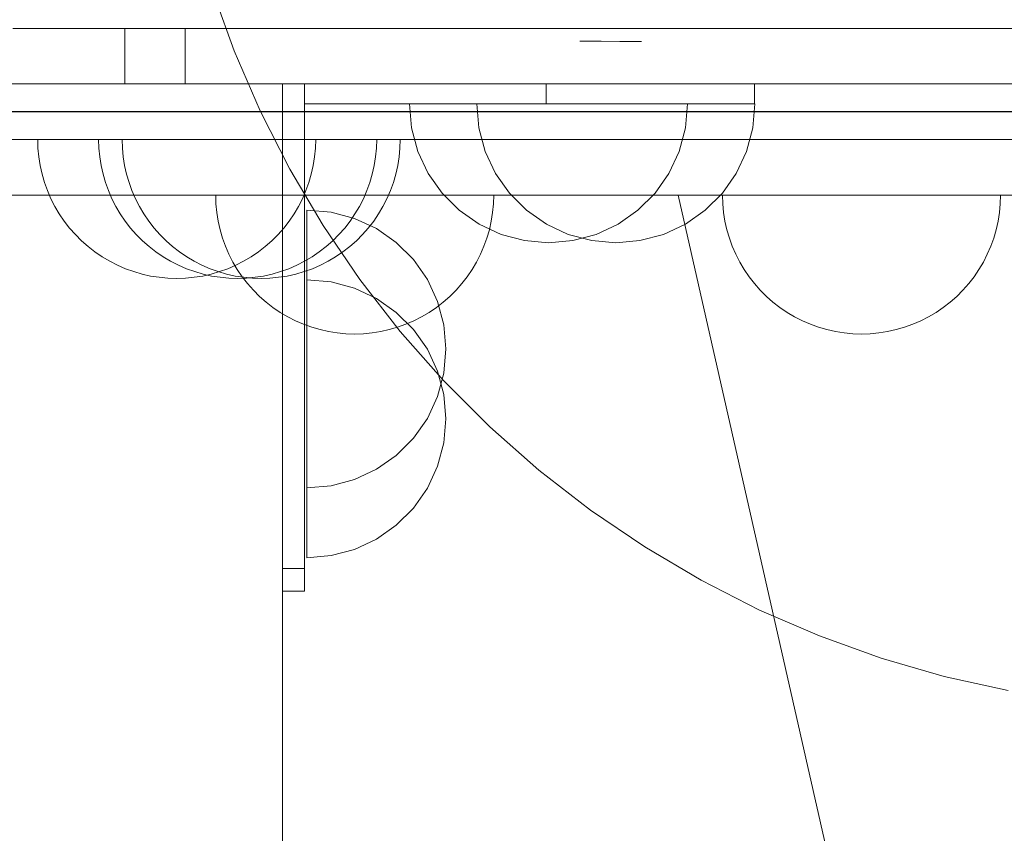
# Model space of a CAD drawing. Units: millimetres. Extents: x 17043 to 23069, y 616 to 6557.
# Drawn here: x 19736 to 19878, y 3436 to 3553 of the extents above; entities that cross this region are included whole.
import ezdxf

# ---------------------------------------------------------------- set-up
doc = ezdxf.new("R2010")
doc.units = ezdxf.units.MM
doc.header["$MEASUREMENT"] = 0
doc.layers.add('STREFA', color=7, linetype='Continuous')
doc.layers.add('STREFA_Nr_pióra__7', color=7, linetype='Continuous', lineweight=18)
doc.layers.add('ZESTAW_Nr_pióra__7', color=7, linetype='Continuous', lineweight=18)
doc.styles.add('GENERATED_STYLE_1', font='txt')
doc.dimstyles.new('GENERATED_STYLE__1', dxfattribs={"dimtxt": 150, "dimasz": 47.5, "dimexe": 0.18, "dimexo": 3000, "dimgap": 0.09, "dimtad": 0, "dimtih": 1, "dimtoh": 1, "dimdec": 0, "dimlfac": 0.1, "dimzin": 0, "dimdsep": 46, "dimtxsty": 'GENERATED_STYLE_1', "dimblk": 'ARROWHEAD_5', "dimblk1": 'ARROWHEAD_5', "dimblk2": 'ARROWHEAD_5', "dimcen": 0.09, "dimclrd": 7, "dimclre": 7, "dimclrt": 7, "dimazin": 0, "dimtfac": 1, "dimtdec": 4, "dimtmove": 0, "dimatfit": 3, "dimfxl": 0, "dimtolj": 1, "dimtzin": 0, "dimarcsym": 0})
doc.dimstyles.new('GENERATED_STYLE__2', dxfattribs={"dimtxt": 150, "dimasz": 47.5, "dimexe": 0.18, "dimexo": 3000, "dimgap": 0.09, "dimtad": 0, "dimdec": 0, "dimlfac": 0.1, "dimzin": 0, "dimdsep": 46, "dimtxsty": 'GENERATED_STYLE_1', "dimblk": 'ARROWHEAD_5', "dimblk1": 'ARROWHEAD_5', "dimblk2": 'ARROWHEAD_5', "dimcen": 0.09, "dimclrd": 7, "dimclre": 7, "dimclrt": 7, "dimazin": 0, "dimtfac": 1, "dimtdec": 4, "dimtmove": 0, "dimatfit": 3, "dimfxl": 0, "dimtolj": 1, "dimtzin": 0, "dimarcsym": 0})

# ---------------------------------------------------------------- blocks, each defined once
blk = doc.blocks.new('*D1')
at = {"layer": 'STREFA', "linetype": 'Continuous', "lineweight": 0, "true_color": 0x000000}
for points in [[(17042.66, 693.54), (17090.94, 680.61), (17090.94, 706.48)], [(22692.83, 693.54), (22644.55, 706.48), (22644.55, 680.61)]]:
    blk.add_hatch(color=18, dxfattribs=at).paths.add_polyline_path(points)
at = {"layer": 'STREFA_Nr_pióra__7', "linetype": 'Continuous'}
for p, q in [((17042.66, 646.67), (17042.66, 3693.54)), ((22692.83, 646.67), (22692.83, 3693.54)), ((17042.66, 693.54), (17090.94, 706.48)), ((17090.94, 706.48), (17090.94, 680.61)), ((22692.83, 693.54), (22644.55, 706.48)), ((22644.55, 680.61), (22644.55, 706.48)), ((17042.66, 693.54), (17090.94, 680.61)), ((17090.94, 693.54), (19684.56, 693.54)), ((20050.93, 693.54), (22644.55, 693.54)), ((22692.83, 693.54), (22644.55, 680.61))]:
    blk.add_line(p, q, dxfattribs=at)
at = {"layer": 'STREFA_Nr_pióra__7', "insert": (19697, 618.54), "char_height": 150, "attachment_point": 7, "style": 'GENERATED_STYLE_1'}
blk.add_mtext('\\A1;{\\fArial|b0|i0|c238|p38;565}', dxfattribs=at)
blk = doc.blocks.new('ARROWHEAD_5')
at = {"color": 0, "linetype": 'Continuous', "lineweight": 0}
blk.add_line((0, 0), (-1, 0), dxfattribs=at)
blk.add_solid([(-1, 0.2679), (0, 0), (-1, -0.2679), (-1, 0.2679)], dxfattribs=at)
blk = doc.blocks.new('*D3')
at = {"layer": 'STREFA', "linetype": 'Continuous', "lineweight": 0, "true_color": 0x000000}
for points in [[(22990.95, 6556.99), (22978.01, 6508.71), (23003.89, 6508.71)], [(22990.95, 992.24), (23003.89, 1040.52), (22978.01, 1040.52)]]:
    blk.add_hatch(color=18, dxfattribs=at).paths.add_polyline_path(points)
at = {"layer": 'STREFA_Nr_pióra__7', "linetype": 'Continuous'}
for p, q in [((23037.82, 6556.99), (19990.95, 6556.99)), ((22990.95, 6556.99), (22978.01, 6508.71)), ((22990.95, 6556.99), (23003.89, 6508.71)), ((23003.89, 6508.71), (22978.01, 6508.71)), ((22990.95, 3957.79), (22990.95, 6508.71)), ((22990.95, 1040.52), (22990.95, 3591.43)), ((22990.95, 992.24), (22978.01, 1040.52)), ((22978.01, 1040.52), (23003.89, 1040.52)), ((22990.95, 992.24), (23003.89, 1040.52)), ((23037.82, 992.24), (19990.95, 992.24))]:
    blk.add_line(p, q, dxfattribs=at)
at = {"layer": 'STREFA_Nr_pióra__7', "insert": (23065.95, 3603.87), "char_height": 150, "attachment_point": 7, "rotation": 90, "style": 'GENERATED_STYLE_1'}
blk.add_mtext('\\A1;{\\fArial|b0|i0|c238|p38;556}', dxfattribs=at)

msp = doc.modelspace()

# ---------------------------------------------------------------- linework, layer by layer
at = {"layer": 'ZESTAW_Nr_pióra__7', "linetype": 'Continuous'}
for p, q in [((19767.04, 3548.9), (19763.84, 3557.77)), ((19819.81, 3550.26), (19816.79, 3550.27)), ((19819.84, 3550.26), (19819.81, 3550.26)), ((19822.56, 3550.24), (19819.84, 3550.26)), ((19824.62, 3550.23), (19822.56, 3550.24)), ((19824.64, 3550.23), (19824.62, 3550.23)), ((19825.68, 3550.21), (19824.64, 3550.23)), ((19770.78, 3540.25), (19767.04, 3548.9)), ((19729, 3544.12), (19774, 3544.12)), ((19774, 3544.12), (19774, 2506.38)), ((19777.2, 3544.12), (19774.01, 3544.12)), ((19774.01, 3474.38), (19774.01, 3544.12)), ((19777.2, 3474.38), (19777.2, 3544.12)), ((19777.2, 3544.12), (19811.94, 3544.12)), ((19777.2, 3541.25), (19777.2, 3544.12)), ((19811.94, 3544.12), (19823.42, 3544.12)), ((19811.94, 3541.25), (19811.94, 3544.12)), ((19823.42, 3544.12), (19833.15, 3544.12)), ((19833.15, 3544.12), (19839.65, 3544.12)), ((19839.65, 3544.12), (19841.94, 3544.12)), ((19841.94, 3541.25), (19841.94, 3544.12)), ((19775.06, 3531.86), (19770.78, 3540.25)), ((19777.2, 3541.25), (19811.94, 3541.25)), ((19792.59, 3537.78), (19792.29, 3541.25)), ((19792.29, 3541.25), (19792.59, 3541.25)), ((19792.59, 3541.25), (19793.5, 3541.25)), ((19793.5, 3541.25), (19794.97, 3541.25)), ((19794.97, 3541.25), (19796.97, 3541.25)), ((19796.97, 3541.25), (19799.43, 3541.25)), ((19799.43, 3541.25), (19802.29, 3541.25)), ((19802.27, 3537.78), (19801.97, 3541.25)), ((19801.97, 3541.25), (19802.27, 3541.25)), ((19802.27, 3541.25), (19803.18, 3541.25)), ((19802.29, 3541.25), (19805.45, 3541.25)), ((19803.18, 3541.25), (19804.65, 3541.25)), ((19804.65, 3541.25), (19806.65, 3541.25)), ((19805.45, 3541.25), (19808.82, 3541.25)), ((19806.65, 3541.25), (19809.11, 3541.25)), ((19808.82, 3541.25), (19812.29, 3541.25)), ((19809.11, 3541.25), (19811.97, 3541.25)), ((19811.94, 3541.25), (19823.42, 3541.25)), ((19811.97, 3541.25), (19815.13, 3541.25)), ((19812.29, 3541.25), (19815.76, 3541.25)), ((19815.13, 3541.25), (19818.5, 3541.25)), ((19815.76, 3541.25), (19819.13, 3541.25)), ((19818.5, 3541.25), (19821.97, 3541.25)), ((19819.13, 3541.25), (19822.29, 3541.25)), ((19821.97, 3541.25), (19825.44, 3541.25)), ((19822.29, 3541.25), (19825.14, 3541.25)), ((19823.42, 3541.25), (19833.15, 3541.25)), ((19825.14, 3541.25), (19827.61, 3541.25)), ((19825.44, 3541.25), (19828.81, 3541.25)), ((19827.61, 3541.25), (19829.61, 3541.25)), ((19828.81, 3541.25), (19831.97, 3541.25)), ((19829.61, 3541.25), (19831.08, 3541.25)), ((19831.08, 3541.25), (19831.99, 3541.25)), ((19831.97, 3541.25), (19834.83, 3541.25)), ((19832.29, 3541.25), (19831.99, 3537.78)), ((19831.99, 3541.25), (19832.29, 3541.25)), ((19833.15, 3541.25), (19839.65, 3541.25)), ((19834.83, 3541.25), (19837.29, 3541.25)), ((19837.29, 3541.25), (19839.29, 3541.25)), ((19839.29, 3541.25), (19840.76, 3541.25)), ((19839.65, 3541.25), (19841.94, 3541.25)), ((19840.76, 3541.25), (19841.67, 3541.25)), ((19841.97, 3541.25), (19841.67, 3537.78)), ((19841.67, 3541.25), (19841.97, 3541.25)), ((19793.5, 3534.41), (19792.59, 3537.78)), ((19803.18, 3534.41), (19802.27, 3537.78)), ((19831.99, 3537.78), (19831.08, 3534.41)), ((19841.67, 3537.78), (19840.76, 3534.41)), ((19738.83, 3534.86), (19738.79, 3536.12)), ((19738.79, 3536.12), (19738.83, 3536.12)), ((19738.83, 3536.12), (19738.95, 3536.12)), ((19738.95, 3536.12), (19739.14, 3536.12)), ((19739.14, 3536.12), (19739.42, 3536.12)), ((19739.42, 3536.12), (19739.77, 3536.12)), ((19739.77, 3536.12), (19740.19, 3536.12)), ((19740.19, 3536.12), (19740.69, 3536.12)), ((19740.69, 3536.12), (19741.26, 3536.12)), ((19741.26, 3536.12), (19741.9, 3536.12)), ((19741.9, 3536.12), (19742.61, 3536.12)), ((19742.61, 3536.12), (19743.38, 3536.12)), ((19743.38, 3536.12), (19744.21, 3536.12)), ((19744.21, 3536.12), (19745.1, 3536.12)), ((19745.1, 3536.12), (19746.04, 3536.12)), ((19746.04, 3536.12), (19747.03, 3536.12)), ((19747.03, 3536.12), (19748.07, 3536.12)), ((19747.6, 3534.86), (19747.56, 3536.12)), ((19747.56, 3536.12), (19747.6, 3536.12)), ((19747.6, 3536.12), (19747.71, 3536.12)), ((19747.71, 3536.12), (19747.91, 3536.12)), ((19747.91, 3536.12), (19748.19, 3536.12)), ((19748.07, 3536.12), (19749.15, 3536.12)), ((19748.19, 3536.12), (19748.54, 3536.12)), ((19748.54, 3536.12), (19748.96, 3536.12)), ((19748.96, 3536.12), (19749.46, 3536.12)), ((19749.15, 3536.12), (19750.27, 3536.12)), ((19749.46, 3536.12), (19750.03, 3536.12)), ((19750.03, 3536.12), (19750.67, 3536.12)), ((19750.27, 3536.12), (19751.43, 3536.12)), ((19750.67, 3536.12), (19751.38, 3536.12)), ((19750.99, 3534.86), (19750.95, 3536.12)), ((19750.95, 3536.12), (19750.99, 3536.12)), ((19750.99, 3536.12), (19751.11, 3536.12)), ((19751.11, 3536.12), (19751.3, 3536.12)), ((19751.3, 3536.12), (19751.58, 3536.12)), ((19751.38, 3536.12), (19752.15, 3536.12)), ((19751.43, 3536.12), (19752.61, 3536.12)), ((19751.58, 3536.12), (19751.93, 3536.12)), ((19751.93, 3536.12), (19752.35, 3536.12)), ((19752.15, 3536.12), (19752.98, 3536.12)), ((19752.35, 3536.12), (19752.85, 3536.12)), ((19752.61, 3536.12), (19753.82, 3536.12)), ((19752.85, 3536.12), (19753.42, 3536.12)), ((19752.98, 3536.12), (19753.87, 3536.12)), ((19753.42, 3536.12), (19754.06, 3536.12)), ((19753.82, 3536.12), (19755.04, 3536.12)), ((19753.87, 3536.12), (19754.81, 3536.12)), ((19754.06, 3536.12), (19754.77, 3536.12)), ((19754.77, 3536.12), (19755.54, 3536.12)), ((19754.81, 3536.12), (19755.8, 3536.12)), ((19755.04, 3536.12), (19756.28, 3536.12)), ((19755.54, 3536.12), (19756.37, 3536.12)), ((19755.8, 3536.12), (19756.84, 3536.12)), ((19756.28, 3536.12), (19757.53, 3536.12)), ((19756.37, 3536.12), (19757.26, 3536.12)), ((19756.84, 3536.12), (19757.92, 3536.12)), ((19757.26, 3536.12), (19758.2, 3536.12)), ((19757.53, 3536.12), (19758.79, 3536.12)), ((19757.92, 3536.12), (19759.04, 3536.12)), ((19758.2, 3536.12), (19759.19, 3536.12)), ((19758.79, 3536.12), (19760.04, 3536.12)), ((19759.04, 3536.12), (19760.19, 3536.12)), ((19759.19, 3536.12), (19760.23, 3536.12)), ((19760.04, 3536.12), (19761.3, 3536.12)), ((19760.19, 3536.12), (19761.38, 3536.12)), ((19760.23, 3536.12), (19761.31, 3536.12)), ((19761.3, 3536.12), (19762.54, 3536.12)), ((19761.31, 3536.12), (19762.43, 3536.12)), ((19761.38, 3536.12), (19762.58, 3536.12)), ((19762.43, 3536.12), (19763.59, 3536.12)), ((19762.54, 3536.12), (19763.76, 3536.12)), ((19762.58, 3536.12), (19763.81, 3536.12)), ((19763.59, 3536.12), (19764.77, 3536.12)), ((19763.76, 3536.12), (19764.97, 3536.12)), ((19763.81, 3536.12), (19765.05, 3536.12)), ((19764.77, 3536.12), (19765.97, 3536.12)), ((19764.97, 3536.12), (19766.15, 3536.12)), ((19765.05, 3536.12), (19766.3, 3536.12)), ((19765.97, 3536.12), (19767.2, 3536.12)), ((19766.15, 3536.12), (19767.3, 3536.12)), ((19766.3, 3536.12), (19767.56, 3536.12)), ((19767.2, 3536.12), (19768.44, 3536.12)), ((19767.3, 3536.12), (19768.42, 3536.12)), ((19767.56, 3536.12), (19768.81, 3536.12)), ((19768.42, 3536.12), (19769.51, 3536.12)), ((19768.44, 3536.12), (19769.69, 3536.12)), ((19768.81, 3536.12), (19770.06, 3536.12)), ((19769.51, 3536.12), (19770.54, 3536.12)), ((19769.69, 3536.12), (19770.95, 3536.12)), ((19770.06, 3536.12), (19771.3, 3536.12)), ((19770.54, 3536.12), (19771.54, 3536.12)), ((19770.95, 3536.12), (19772.2, 3536.12)), ((19771.3, 3536.12), (19772.53, 3536.12)), ((19771.54, 3536.12), (19772.48, 3536.12)), ((19772.2, 3536.12), (19773.45, 3536.12)), ((19772.48, 3536.12), (19773.37, 3536.12)), ((19772.53, 3536.12), (19773.74, 3536.12)), ((19773.37, 3536.12), (19774.2, 3536.12)), ((19773.45, 3536.12), (19774.7, 3536.12)), ((19773.74, 3536.12), (19774.92, 3536.12)), ((19774.2, 3536.12), (19774.97, 3536.12)), ((19774.7, 3536.12), (19775.92, 3536.12)), ((19774.92, 3536.12), (19776.07, 3536.12)), ((19774.97, 3536.12), (19775.68, 3536.12)), ((19775.68, 3536.12), (19776.32, 3536.12)), ((19775.92, 3536.12), (19777.13, 3536.12)), ((19776.07, 3536.12), (19777.19, 3536.12)), ((19776.32, 3536.12), (19776.89, 3536.12)), ((19776.89, 3536.12), (19777.38, 3536.12)), ((19777.13, 3536.12), (19778.31, 3536.12)), ((19777.19, 3536.12), (19778.27, 3536.12)), ((19777.38, 3536.12), (19777.81, 3536.12)), ((19777.81, 3536.12), (19778.16, 3536.12)), ((19778.16, 3536.12), (19778.43, 3536.12)), ((19778.27, 3536.12), (19779.31, 3536.12)), ((19778.31, 3536.12), (19779.46, 3536.12)), ((19778.43, 3536.12), (19778.63, 3536.12)), ((19778.63, 3536.12), (19778.75, 3536.12)), ((19778.75, 3534.86), (19778.79, 3536.12)), ((19778.75, 3536.12), (19778.79, 3536.12)), ((19779.31, 3536.12), (19780.31, 3536.12)), ((19779.46, 3536.12), (19780.58, 3536.12)), ((19780.31, 3536.12), (19781.25, 3536.12)), ((19780.58, 3536.12), (19781.66, 3536.12)), ((19781.25, 3536.12), (19782.14, 3536.12)), ((19781.66, 3536.12), (19782.7, 3536.12)), ((19782.14, 3536.12), (19782.97, 3536.12)), ((19782.7, 3536.12), (19783.7, 3536.12)), ((19782.97, 3536.12), (19783.74, 3536.12)), ((19783.7, 3536.12), (19784.64, 3536.12)), ((19783.74, 3536.12), (19784.44, 3536.12)), ((19784.44, 3536.12), (19785.08, 3536.12)), ((19784.64, 3536.12), (19785.53, 3536.12)), ((19785.08, 3536.12), (19785.65, 3536.12)), ((19785.53, 3536.12), (19786.36, 3536.12)), ((19785.65, 3536.12), (19786.15, 3536.12)), ((19786.15, 3536.12), (19786.58, 3536.12)), ((19786.36, 3536.12), (19787.13, 3536.12)), ((19786.58, 3536.12), (19786.93, 3536.12)), ((19786.93, 3536.12), (19787.2, 3536.12)), ((19787.13, 3536.12), (19787.83, 3536.12)), ((19787.2, 3536.12), (19787.4, 3536.12)), ((19787.4, 3536.12), (19787.52, 3536.12)), ((19787.52, 3534.86), (19787.56, 3536.12)), ((19787.52, 3536.12), (19787.56, 3536.12)), ((19787.83, 3536.12), (19788.47, 3536.12)), ((19788.47, 3536.12), (19789.04, 3536.12)), ((19789.04, 3536.12), (19789.54, 3536.12)), ((19789.54, 3536.12), (19789.97, 3536.12)), ((19789.97, 3536.12), (19790.32, 3536.12)), ((19790.32, 3536.12), (19790.59, 3536.12)), ((19790.59, 3536.12), (19790.79, 3536.12)), ((19790.79, 3536.12), (19790.91, 3536.12)), ((19790.91, 3534.86), (19790.95, 3536.12)), ((19790.91, 3536.12), (19790.95, 3536.12)), ((19738.95, 3533.61), (19738.83, 3534.86)), ((19747.71, 3533.61), (19747.6, 3534.86)), ((19751.11, 3533.61), (19750.99, 3534.86)), ((19778.63, 3533.61), (19778.75, 3534.86)), ((19787.4, 3533.61), (19787.52, 3534.86)), ((19790.79, 3533.61), (19790.91, 3534.86)), ((19794.97, 3531.25), (19793.5, 3534.41)), ((19804.65, 3531.25), (19803.18, 3534.41)), ((19831.08, 3534.41), (19829.61, 3531.25)), ((19840.76, 3534.41), (19839.29, 3531.25)), ((19739.14, 3532.37), (19738.95, 3533.61)), ((19747.91, 3532.37), (19747.71, 3533.61)), ((19751.3, 3532.37), (19751.11, 3533.61)), ((19778.43, 3532.37), (19778.63, 3533.61)), ((19787.2, 3532.37), (19787.4, 3533.61)), ((19790.59, 3532.37), (19790.79, 3533.61)), ((19739.42, 3531.14), (19739.14, 3532.37)), ((19748.19, 3531.14), (19747.91, 3532.37)), ((19751.58, 3531.14), (19751.3, 3532.37)), ((19779.85, 3523.74), (19775.06, 3531.86)), ((19778.16, 3531.14), (19778.43, 3532.37)), ((19786.93, 3531.14), (19787.2, 3532.37)), ((19790.32, 3531.14), (19790.59, 3532.37)), ((19739.77, 3529.94), (19739.42, 3531.14)), ((19748.54, 3529.94), (19748.19, 3531.14)), ((19751.93, 3529.94), (19751.58, 3531.14)), ((19777.81, 3529.94), (19778.16, 3531.14)), ((19786.58, 3529.94), (19786.93, 3531.14)), ((19789.97, 3529.94), (19790.32, 3531.14)), ((19796.97, 3528.4), (19794.97, 3531.25)), ((19806.65, 3528.4), (19804.65, 3531.25)), ((19829.61, 3531.25), (19827.61, 3528.4)), ((19839.29, 3531.25), (19837.29, 3528.4)), ((19740.19, 3528.76), (19739.77, 3529.94)), ((19740.69, 3527.6), (19740.19, 3528.76)), ((19748.96, 3528.76), (19748.54, 3529.94)), ((19749.46, 3527.6), (19748.96, 3528.76)), ((19752.35, 3528.76), (19751.93, 3529.94)), ((19752.85, 3527.6), (19752.35, 3528.76)), ((19776.89, 3527.6), (19777.38, 3528.76)), ((19777.38, 3528.76), (19777.81, 3529.94)), ((19785.65, 3527.6), (19786.15, 3528.76)), ((19786.15, 3528.76), (19786.58, 3529.94)), ((19789.04, 3527.6), (19789.54, 3528.76)), ((19789.54, 3528.76), (19789.97, 3529.94)), ((19741.26, 3526.48), (19740.69, 3527.6)), ((19750.03, 3526.48), (19749.46, 3527.6)), ((19753.42, 3526.48), (19752.85, 3527.6)), ((19764.44, 3526.86), (19764.4, 3528.12)), ((19764.4, 3528.12), (19764.44, 3528.12)), ((19764.44, 3528.12), (19764.56, 3528.12)), ((19764.56, 3528.12), (19764.75, 3528.12)), ((19764.75, 3528.12), (19765.03, 3528.12)), ((19765.03, 3528.12), (19765.38, 3528.12)), ((19765.38, 3528.12), (19765.8, 3528.12)), ((19765.8, 3528.12), (19766.3, 3528.12)), ((19766.3, 3528.12), (19766.87, 3528.12)), ((19766.87, 3528.12), (19767.51, 3528.12)), ((19767.51, 3528.12), (19768.22, 3528.12)), ((19768.22, 3528.12), (19768.99, 3528.12)), ((19768.99, 3528.12), (19769.82, 3528.12)), ((19769.82, 3528.12), (19770.71, 3528.12)), ((19770.71, 3528.12), (19771.65, 3528.12)), ((19771.65, 3528.12), (19772.64, 3528.12)), ((19772.64, 3528.12), (19773.68, 3528.12)), ((19773.68, 3528.12), (19774.76, 3528.12)), ((19774.76, 3528.12), (19775.88, 3528.12)), ((19775.88, 3528.12), (19777.04, 3528.12)), ((19776.32, 3526.48), (19776.89, 3527.6)), ((19777.04, 3528.12), (19778.22, 3528.12)), ((19778.22, 3528.12), (19779.42, 3528.12)), ((19779.42, 3528.12), (19780.65, 3528.12)), ((19780.65, 3528.12), (19781.89, 3528.12)), ((19781.89, 3528.12), (19783.14, 3528.12)), ((19783.14, 3528.12), (19784.4, 3528.12)), ((19784.4, 3528.12), (19785.65, 3528.12)), ((19785.08, 3526.48), (19785.65, 3527.6)), ((19785.65, 3528.12), (19786.9, 3528.12)), ((19786.9, 3528.12), (19788.15, 3528.12)), ((19788.15, 3528.12), (19789.37, 3528.12)), ((19788.47, 3526.48), (19789.04, 3527.6)), ((19789.37, 3528.12), (19790.58, 3528.12)), ((19790.58, 3528.12), (19791.76, 3528.12)), ((19791.76, 3528.12), (19792.91, 3528.12)), ((19792.91, 3528.12), (19794.03, 3528.12)), ((19794.03, 3528.12), (19795.11, 3528.12)), ((19795.11, 3528.12), (19796.15, 3528.12)), ((19796.15, 3528.12), (19797.15, 3528.12)), ((19799.43, 3525.93), (19796.97, 3528.4)), ((19797.15, 3528.12), (19798.09, 3528.12)), ((19798.09, 3528.12), (19798.98, 3528.12)), ((19798.98, 3528.12), (19799.81, 3528.12)), ((19799.81, 3528.12), (19800.58, 3528.12)), ((19800.58, 3528.12), (19801.28, 3528.12)), ((19801.28, 3528.12), (19801.92, 3528.12)), ((19801.92, 3528.12), (19802.49, 3528.12)), ((19802.49, 3528.12), (19802.99, 3528.12)), ((19802.99, 3528.12), (19803.42, 3528.12)), ((19803.42, 3528.12), (19803.77, 3528.12)), ((19803.77, 3528.12), (19804.04, 3528.12)), ((19804.04, 3528.12), (19804.24, 3528.12)), ((19804.24, 3528.12), (19804.36, 3528.12)), ((19804.36, 3526.86), (19804.4, 3528.12)), ((19804.36, 3528.12), (19804.4, 3528.12)), ((19809.11, 3525.93), (19806.65, 3528.4)), ((19827.61, 3528.4), (19825.14, 3525.93)), ((19837.29, 3528.4), (19834.83, 3525.93)), ((19837.36, 3526.86), (19837.32, 3528.12)), ((19837.32, 3528.12), (19837.36, 3528.12)), ((19837.36, 3528.12), (19837.47, 3528.12)), ((19837.47, 3528.12), (19837.67, 3528.12)), ((19837.67, 3528.12), (19837.95, 3528.12)), ((19837.95, 3528.12), (19838.3, 3528.12)), ((19838.3, 3528.12), (19838.72, 3528.12)), ((19838.72, 3528.12), (19839.22, 3528.12)), ((19839.22, 3528.12), (19839.79, 3528.12)), ((19839.79, 3528.12), (19840.43, 3528.12)), ((19840.43, 3528.12), (19841.14, 3528.12)), ((19841.14, 3528.12), (19841.91, 3528.12)), ((19841.91, 3528.12), (19842.74, 3528.12)), ((19842.74, 3528.12), (19843.63, 3528.12)), ((19843.63, 3528.12), (19844.57, 3528.12)), ((19844.57, 3528.12), (19845.56, 3528.12)), ((19845.56, 3528.12), (19846.6, 3528.12)), ((19846.6, 3528.12), (19847.68, 3528.12)), ((19847.68, 3528.12), (19848.8, 3528.12)), ((19848.8, 3528.12), (19849.95, 3528.12)), ((19849.95, 3528.12), (19851.14, 3528.12)), ((19851.14, 3528.12), (19852.34, 3528.12)), ((19852.34, 3528.12), (19853.57, 3528.12)), ((19853.57, 3528.12), (19854.81, 3528.12)), ((19854.81, 3528.12), (19856.06, 3528.12)), ((19856.06, 3528.12), (19857.32, 3528.12)), ((19857.32, 3528.12), (19858.57, 3528.12)), ((19858.57, 3528.12), (19859.82, 3528.12)), ((19859.82, 3528.12), (19861.06, 3528.12)), ((19861.06, 3528.12), (19862.29, 3528.12)), ((19862.29, 3528.12), (19863.5, 3528.12)), ((19863.5, 3528.12), (19864.68, 3528.12)), ((19864.68, 3528.12), (19865.83, 3528.12)), ((19865.83, 3528.12), (19866.95, 3528.12)), ((19866.95, 3528.12), (19868.03, 3528.12)), ((19868.03, 3528.12), (19869.07, 3528.12)), ((19869.07, 3528.12), (19870.07, 3528.12)), ((19870.07, 3528.12), (19871.01, 3528.12)), ((19871.01, 3528.12), (19871.9, 3528.12)), ((19871.9, 3528.12), (19872.73, 3528.12)), ((19872.73, 3528.12), (19873.5, 3528.12)), ((19873.5, 3528.12), (19874.2, 3528.12)), ((19874.2, 3528.12), (19874.84, 3528.12)), ((19874.84, 3528.12), (19875.41, 3528.12)), ((19875.41, 3528.12), (19875.91, 3528.12)), ((19875.91, 3528.12), (19876.34, 3528.12)), ((19876.34, 3528.12), (19876.69, 3528.12)), ((19876.69, 3528.12), (19876.96, 3528.12)), ((19876.96, 3528.12), (19877.16, 3528.12)), ((19877.16, 3528.12), (19877.28, 3528.12)), ((19877.28, 3526.86), (19877.32, 3528.12)), ((19877.28, 3528.12), (19877.32, 3528.12)), ((19741.9, 3525.4), (19741.26, 3526.48)), ((19750.67, 3525.4), (19750.03, 3526.48)), ((19754.06, 3525.4), (19753.42, 3526.48)), ((19764.56, 3525.61), (19764.44, 3526.86)), ((19775.68, 3525.4), (19776.32, 3526.48)), ((19781, 3525.67), (19777.53, 3525.97)), ((19777.53, 3525.67), (19777.53, 3525.97)), ((19784.44, 3525.4), (19785.08, 3526.48)), ((19787.83, 3525.4), (19788.47, 3526.48)), ((19802.29, 3523.93), (19799.43, 3525.93)), ((19804.24, 3525.61), (19804.36, 3526.86)), ((19811.97, 3523.93), (19809.11, 3525.93)), ((19825.14, 3525.93), (19822.29, 3523.93)), ((19834.83, 3525.93), (19831.97, 3523.93)), ((19837.47, 3525.61), (19837.36, 3526.86)), ((19877.16, 3525.61), (19877.28, 3526.86)), ((19742.61, 3524.36), (19741.9, 3525.4)), ((19743.38, 3523.37), (19742.61, 3524.36)), ((19751.38, 3524.36), (19750.67, 3525.4)), ((19752.15, 3523.37), (19751.38, 3524.36)), ((19754.77, 3524.36), (19754.06, 3525.4)), ((19755.54, 3523.37), (19754.77, 3524.36)), ((19764.75, 3524.37), (19764.56, 3525.61)), ((19765.03, 3523.14), (19764.75, 3524.37)), ((19774.2, 3523.37), (19774.97, 3524.36)), ((19774.97, 3524.36), (19775.68, 3525.4)), ((19777.53, 3524.76), (19777.53, 3525.67)), ((19777.53, 3523.29), (19777.53, 3524.76)), ((19784.37, 3524.76), (19781, 3525.67)), ((19782.97, 3523.37), (19783.74, 3524.36)), ((19783.74, 3524.36), (19784.44, 3525.4)), ((19787.53, 3523.29), (19784.37, 3524.76)), ((19786.36, 3523.37), (19787.13, 3524.36)), ((19787.13, 3524.36), (19787.83, 3525.4)), ((19803.77, 3523.14), (19804.04, 3524.37)), ((19804.04, 3524.37), (19804.24, 3525.61)), ((19837.67, 3524.37), (19837.47, 3525.61)), ((19837.95, 3523.14), (19837.67, 3524.37)), ((19876.69, 3523.14), (19876.96, 3524.37)), ((19876.96, 3524.37), (19877.16, 3525.61)), ((19744.21, 3522.43), (19743.38, 3523.37)), ((19752.98, 3522.43), (19752.15, 3523.37)), ((19756.37, 3522.43), (19755.54, 3523.37)), ((19765.38, 3521.94), (19765.03, 3523.14)), ((19773.37, 3522.43), (19774.2, 3523.37)), ((19777.53, 3521.29), (19777.53, 3523.29)), ((19785.15, 3515.95), (19779.85, 3523.74)), ((19782.14, 3522.43), (19782.97, 3523.37)), ((19785.53, 3522.43), (19786.36, 3523.37)), ((19790.38, 3521.29), (19787.53, 3523.29)), ((19805.45, 3522.46), (19802.29, 3523.93)), ((19803.42, 3521.94), (19803.77, 3523.14)), ((19815.13, 3522.46), (19811.97, 3523.93)), ((19822.29, 3523.93), (19819.13, 3522.46)), ((19831.97, 3523.93), (19828.81, 3522.46)), ((19838.3, 3521.94), (19837.95, 3523.14)), ((19876.34, 3521.94), (19876.69, 3523.14)), ((19745.1, 3521.54), (19744.21, 3522.43)), ((19746.04, 3520.71), (19745.1, 3521.54)), ((19753.87, 3521.54), (19752.98, 3522.43)), ((19754.81, 3520.71), (19753.87, 3521.54)), ((19757.26, 3521.54), (19756.37, 3522.43)), ((19758.2, 3520.71), (19757.26, 3521.54)), ((19765.8, 3520.76), (19765.38, 3521.94)), ((19771.54, 3520.71), (19772.48, 3521.54)), ((19772.48, 3521.54), (19773.37, 3522.43)), ((19780.31, 3520.71), (19781.25, 3521.54)), ((19781.25, 3521.54), (19782.14, 3522.43)), ((19783.7, 3520.71), (19784.64, 3521.54)), ((19784.64, 3521.54), (19785.53, 3522.43)), ((19802.99, 3520.76), (19803.42, 3521.94)), ((19808.82, 3521.56), (19805.45, 3522.46)), ((19812.29, 3521.25), (19808.82, 3521.56)), ((19815.76, 3521.56), (19812.29, 3521.25)), ((19818.5, 3521.56), (19815.13, 3522.46)), ((19819.13, 3522.46), (19815.76, 3521.56)), ((19821.97, 3521.25), (19818.5, 3521.56)), ((19825.44, 3521.56), (19821.97, 3521.25)), ((19828.81, 3522.46), (19825.44, 3521.56)), ((19838.72, 3520.76), (19838.3, 3521.94)), ((19875.91, 3520.76), (19876.34, 3521.94)), ((19747.03, 3519.94), (19746.04, 3520.71)), ((19755.8, 3519.94), (19754.81, 3520.71)), ((19759.19, 3519.94), (19758.2, 3520.71)), ((19766.3, 3519.6), (19765.8, 3520.76)), ((19770.54, 3519.94), (19771.54, 3520.71)), ((19777.53, 3518.83), (19777.53, 3521.29)), ((19779.31, 3519.94), (19780.31, 3520.71)), ((19782.7, 3519.94), (19783.7, 3520.71)), ((19792.85, 3518.83), (19790.38, 3521.29)), ((19802.49, 3519.6), (19802.99, 3520.76)), ((19839.22, 3519.6), (19838.72, 3520.76)), ((19875.41, 3519.6), (19875.91, 3520.76)), ((19748.07, 3519.23), (19747.03, 3519.94)), ((19749.15, 3518.59), (19748.07, 3519.23)), ((19756.84, 3519.23), (19755.8, 3519.94)), ((19757.92, 3518.59), (19756.84, 3519.23)), ((19760.23, 3519.23), (19759.19, 3519.94)), ((19761.31, 3518.59), (19760.23, 3519.23)), ((19766.87, 3518.48), (19766.3, 3519.6)), ((19768.42, 3518.59), (19769.51, 3519.23)), ((19769.51, 3519.23), (19770.54, 3519.94)), ((19777.19, 3518.59), (19778.27, 3519.23)), ((19777.53, 3515.97), (19777.53, 3518.83)), ((19778.27, 3519.23), (19779.31, 3519.94)), ((19780.58, 3518.59), (19781.66, 3519.23)), ((19781.66, 3519.23), (19782.7, 3519.94)), ((19794.85, 3515.97), (19792.85, 3518.83)), ((19801.92, 3518.48), (19802.49, 3519.6)), ((19839.79, 3518.48), (19839.22, 3519.6)), ((19874.84, 3518.48), (19875.41, 3519.6)), ((19750.27, 3518.02), (19749.15, 3518.59)), ((19751.43, 3517.52), (19750.27, 3518.02)), ((19752.61, 3517.1), (19751.43, 3517.52)), ((19759.04, 3518.02), (19757.92, 3518.59)), ((19760.19, 3517.52), (19759.04, 3518.02)), ((19761.38, 3517.1), (19760.19, 3517.52)), ((19762.43, 3518.02), (19761.31, 3518.59)), ((19763.59, 3517.52), (19762.43, 3518.02)), ((19764.77, 3517.1), (19763.59, 3517.52)), ((19764.97, 3517.1), (19766.15, 3517.52)), ((19766.15, 3517.52), (19767.3, 3518.02)), ((19767.51, 3517.4), (19766.87, 3518.48)), ((19767.3, 3518.02), (19768.42, 3518.59)), ((19768.22, 3516.36), (19767.51, 3517.4)), ((19773.74, 3517.1), (19774.92, 3517.52)), ((19774.92, 3517.52), (19776.07, 3518.02)), ((19776.07, 3518.02), (19777.19, 3518.59)), ((19777.13, 3517.1), (19778.31, 3517.52)), ((19778.31, 3517.52), (19779.46, 3518.02)), ((19779.46, 3518.02), (19780.58, 3518.59)), ((19800.58, 3516.36), (19801.28, 3517.4)), ((19801.28, 3517.4), (19801.92, 3518.48)), ((19840.43, 3517.4), (19839.79, 3518.48)), ((19841.14, 3516.36), (19840.43, 3517.4)), ((19873.5, 3516.36), (19874.2, 3517.4)), ((19874.2, 3517.4), (19874.84, 3518.48)), ((19753.82, 3516.75), (19752.61, 3517.1)), ((19755.04, 3516.47), (19753.82, 3516.75)), ((19756.28, 3516.28), (19755.04, 3516.47)), ((19757.53, 3516.16), (19756.28, 3516.28)), ((19758.79, 3516.12), (19757.53, 3516.16)), ((19758.79, 3516.12), (19760.04, 3516.16)), ((19760.04, 3516.16), (19761.3, 3516.28)), ((19761.3, 3516.28), (19762.54, 3516.47)), ((19762.58, 3516.75), (19761.38, 3517.1)), ((19762.54, 3516.47), (19763.76, 3516.75)), ((19763.81, 3516.47), (19762.58, 3516.75)), ((19763.76, 3516.75), (19764.97, 3517.1)), ((19765.05, 3516.28), (19763.81, 3516.47)), ((19765.97, 3516.75), (19764.77, 3517.1)), ((19766.3, 3516.16), (19765.05, 3516.28)), ((19767.2, 3516.47), (19765.97, 3516.75)), ((19767.56, 3516.12), (19766.3, 3516.16)), ((19768.44, 3516.28), (19767.2, 3516.47)), ((19767.56, 3516.12), (19768.81, 3516.16)), ((19768.99, 3515.37), (19768.22, 3516.36)), ((19769.69, 3516.16), (19768.44, 3516.28)), ((19768.81, 3516.16), (19770.06, 3516.28)), ((19770.95, 3516.12), (19769.69, 3516.16)), ((19770.06, 3516.28), (19771.3, 3516.47)), ((19770.95, 3516.12), (19772.2, 3516.16)), ((19771.3, 3516.47), (19772.53, 3516.75)), ((19772.2, 3516.16), (19773.45, 3516.28)), ((19772.53, 3516.75), (19773.74, 3517.1)), ((19773.45, 3516.28), (19774.7, 3516.47)), ((19774.7, 3516.47), (19775.92, 3516.75)), ((19775.92, 3516.75), (19777.13, 3517.1)), ((19777.53, 3512.81), (19777.53, 3515.97)), ((19781, 3515.61), (19777.53, 3515.92)), ((19777.53, 3515.61), (19777.53, 3515.92)), ((19790.92, 3508.5), (19785.15, 3515.95)), ((19796.32, 3512.81), (19794.85, 3515.97)), ((19799.81, 3515.37), (19800.58, 3516.36)), ((19841.91, 3515.37), (19841.14, 3516.36)), ((19872.73, 3515.37), (19873.5, 3516.36)), ((19769.82, 3514.43), (19768.99, 3515.37)), ((19770.71, 3513.54), (19769.82, 3514.43)), ((19777.53, 3514.71), (19777.53, 3515.61)), ((19777.53, 3513.24), (19777.53, 3514.71)), ((19784.37, 3514.71), (19781, 3515.61)), ((19787.53, 3513.24), (19784.37, 3514.71)), ((19798.09, 3513.54), (19798.98, 3514.43)), ((19798.98, 3514.43), (19799.81, 3515.37)), ((19842.74, 3514.43), (19841.91, 3515.37)), ((19843.63, 3513.54), (19842.74, 3514.43)), ((19871.01, 3513.54), (19871.9, 3514.43)), ((19871.9, 3514.43), (19872.73, 3515.37)), ((19771.65, 3512.71), (19770.71, 3513.54)), ((19777.53, 3511.24), (19777.53, 3513.24)), ((19790.38, 3511.24), (19787.53, 3513.24)), ((19797.15, 3512.71), (19798.09, 3513.54)), ((19844.57, 3512.71), (19843.63, 3513.54)), ((19870.07, 3512.71), (19871.01, 3513.54)), ((19772.64, 3511.94), (19771.65, 3512.71)), ((19773.68, 3511.23), (19772.64, 3511.94)), ((19777.53, 3509.44), (19777.53, 3512.81)), ((19795.11, 3511.23), (19796.15, 3511.94)), ((19796.15, 3511.94), (19797.15, 3512.71)), ((19797.22, 3509.44), (19796.32, 3512.81)), ((19845.56, 3511.94), (19844.57, 3512.71)), ((19846.6, 3511.23), (19845.56, 3511.94)), ((19868.03, 3511.23), (19869.07, 3511.94)), ((19869.07, 3511.94), (19870.07, 3512.71)), ((19774.76, 3510.59), (19773.68, 3511.23)), ((19775.88, 3510.02), (19774.76, 3510.59)), ((19777.53, 3508.77), (19777.53, 3511.24)), ((19792.85, 3508.77), (19790.38, 3511.24)), ((19792.91, 3510.02), (19794.03, 3510.59)), ((19794.03, 3510.59), (19795.11, 3511.23)), ((19847.68, 3510.59), (19846.6, 3511.23)), ((19848.8, 3510.02), (19847.68, 3510.59)), ((19865.83, 3510.02), (19866.95, 3510.59)), ((19866.95, 3510.59), (19868.03, 3511.23)), ((19777.04, 3509.52), (19775.88, 3510.02)), ((19778.22, 3509.1), (19777.04, 3509.52)), ((19777.53, 3505.97), (19777.53, 3509.44)), ((19777.53, 3505.92), (19777.53, 3508.77)), ((19779.42, 3508.75), (19778.22, 3509.1)), ((19780.65, 3508.47), (19779.42, 3508.75)), ((19788.15, 3508.47), (19789.37, 3508.75)), ((19789.37, 3508.75), (19790.58, 3509.1)), ((19790.58, 3509.1), (19791.76, 3509.52)), ((19791.76, 3509.52), (19792.91, 3510.02)), ((19794.85, 3505.92), (19792.85, 3508.77)), ((19797.53, 3505.97), (19797.22, 3509.44)), ((19849.95, 3509.52), (19848.8, 3510.02)), ((19851.14, 3509.1), (19849.95, 3509.52)), ((19852.34, 3508.75), (19851.14, 3509.1)), ((19853.57, 3508.47), (19852.34, 3508.75)), ((19861.06, 3508.47), (19862.29, 3508.75)), ((19862.29, 3508.75), (19863.5, 3509.1)), ((19863.5, 3509.1), (19864.68, 3509.52)), ((19864.68, 3509.52), (19865.83, 3510.02)), ((19781.89, 3508.28), (19780.65, 3508.47)), ((19783.14, 3508.16), (19781.89, 3508.28)), ((19784.4, 3508.12), (19783.14, 3508.16)), ((19784.4, 3508.12), (19785.65, 3508.16)), ((19785.65, 3508.16), (19786.9, 3508.28)), ((19786.9, 3508.28), (19788.15, 3508.47)), ((19797.16, 3501.44), (19790.92, 3508.5)), ((19854.81, 3508.28), (19853.57, 3508.47)), ((19856.06, 3508.16), (19854.81, 3508.28)), ((19857.32, 3508.12), (19856.06, 3508.16)), ((19857.32, 3508.12), (19858.57, 3508.16)), ((19858.57, 3508.16), (19859.82, 3508.28)), ((19859.82, 3508.28), (19861.06, 3508.47)), ((19777.53, 3502.5), (19777.53, 3505.97)), ((19777.53, 3502.76), (19777.53, 3505.92)), ((19796.32, 3502.76), (19794.85, 3505.92)), ((19797.22, 3502.5), (19797.53, 3505.97)), ((19777.53, 3499.39), (19777.53, 3502.76)), ((19777.53, 3499.13), (19777.53, 3502.5)), ((19797.22, 3499.39), (19796.32, 3502.76)), ((19796.32, 3499.13), (19797.22, 3502.5)), ((19803.82, 3494.77), (19797.16, 3501.44)), ((19777.53, 3495.92), (19777.53, 3499.39)), ((19777.53, 3495.97), (19777.53, 3499.13)), ((19794.85, 3495.97), (19796.32, 3499.13)), ((19797.53, 3495.92), (19797.22, 3499.39)), ((19777.53, 3493.11), (19777.53, 3495.97)), ((19777.53, 3492.44), (19777.53, 3495.92)), ((19792.85, 3493.11), (19794.85, 3495.97)), ((19797.22, 3492.44), (19797.53, 3495.92)), ((19810.89, 3488.54), (19803.82, 3494.77)), ((19777.53, 3490.65), (19777.53, 3493.11)), ((19777.53, 3489.08), (19777.53, 3492.44)), ((19790.38, 3490.65), (19792.85, 3493.11)), ((19796.32, 3489.08), (19797.22, 3492.44)), ((19777.53, 3488.65), (19777.53, 3490.65)), ((19787.53, 3488.65), (19790.38, 3490.65)), ((19777.53, 3485.92), (19777.53, 3489.08)), ((19794.85, 3485.92), (19796.32, 3489.08)), ((19777.53, 3487.18), (19777.53, 3488.65)), ((19784.37, 3487.18), (19787.53, 3488.65)), ((19818.33, 3482.77), (19810.89, 3488.54)), ((19777.53, 3486.27), (19777.53, 3487.18)), ((19777.53, 3485.97), (19781, 3486.27)), ((19777.53, 3485.97), (19777.53, 3486.27)), ((19781, 3486.27), (19784.37, 3487.18)), ((19777.53, 3483.06), (19777.53, 3485.92)), ((19792.85, 3483.06), (19794.85, 3485.92)), ((19777.53, 3480.6), (19777.53, 3483.06)), ((19790.38, 3480.6), (19792.85, 3483.06)), ((19826.13, 3477.47), (19818.33, 3482.77)), ((19777.53, 3478.6), (19777.53, 3480.6)), ((19787.53, 3478.6), (19790.38, 3480.6)), ((19777.53, 3477.12), (19777.53, 3478.6)), ((19784.37, 3477.12), (19787.53, 3478.6)), ((19777.53, 3476.22), (19777.53, 3477.12)), ((19777.53, 3475.92), (19781, 3476.22)), ((19777.53, 3475.92), (19777.53, 3476.22)), ((19781, 3476.22), (19784.37, 3477.12)), ((19834.24, 3472.67), (19826.13, 3477.47)), ((19777.2, 3474.38), (19774.01, 3474.38)), ((19774.01, 3471.12), (19774.01, 3474.38)), ((19777.2, 3471.12), (19777.2, 3474.38)), ((19842.64, 3468.39), (19834.24, 3472.67)), ((19777.2, 3471.12), (19774.01, 3471.12)), ((19851.28, 3464.65), (19842.64, 3468.39)), ((19860.15, 3461.46), (19851.28, 3464.65)), ((19869.2, 3458.83), (19860.15, 3461.46)), ((19878.39, 3456.78), (19869.2, 3458.83))]:
    msp.add_line(p, q, dxfattribs=at)
at = {"layer": 'ZESTAW_Nr_pióra__7', "linetype": 'Continuous', "flags": 128}
for points in [[(19900.24, 3552.12), (19876.22, 3552.12), (19853.18, 3552.12), (19831.29, 3552.12), (19810.73, 3552.12), (19791.65, 3552.12), (19774.19, 3552.12), (19760, 3552.12), (19759.98, 3552.12), (19759.92, 3552.12), (19759.83, 3552.12), (19759.7, 3552.12), (19759.54, 3552.12), (19759.34, 3552.12), (19759.11, 3552.12), (19758.86, 3552.12), (19758.57, 3552.12), (19758.26, 3552.12), (19757.93, 3552.12), (19757.58, 3552.12), (19757.21, 3552.12), (19756.82, 3552.12), (19756.42, 3552.12), (19756.02, 3552.12), (19755.6, 3552.12), (19755.19, 3552.12), (19754.77, 3552.12), (19754.36, 3552.12), (19753.95, 3552.12), (19753.56, 3552.12), (19753.17, 3552.12), (19752.81, 3552.12), (19752.46, 3552.12), (19752.13, 3552.12), (19751.82, 3552.12), (19751.55, 3552.12), (19751.43, 3552.12), (19751.31, 3552.12), (19750.38, 3552.12), (19749.31, 3552.12), (19746.47, 3552.12), (19743.11, 3552.12), (19739.37, 3552.12), (19735.24, 3552.12)], [(19751.31, 3552.12), (19751.31, 3544.12)], [(19760, 3552.12), (19760, 3544.12)], [(19577.08, 3544.12), (19606.15, 3544.12), (19635.18, 3544.12), (19664.16, 3544.12), (19693.08, 3544.12), (19721.92, 3544.12), (19750.66, 3544.12), (19779.29, 3544.12), (19807.81, 3544.12), (19836.19, 3544.12), (19864.42, 3544.12), (19892.5, 3544.12), (19920.41, 3544.12), (19948.17, 3544.12), (19975.67, 3544.12), (19996.43, 3544.12)], [(19578.37, 3544.12), (19617.73, 3544.12), (19656.95, 3544.12), (19695.86, 3544.12), (19734.31, 3544.12), (19772.13, 3544.12), (19809.18, 3544.12), (19845.3, 3544.12), (19880.33, 3544.12), (19914.15, 3544.12), (19946.6, 3544.12), (19977.56, 3544.12), (20006.89, 3544.12)], [(19584.15, 3544.12), (19677.76, 3544.12), (19771.14, 3544.12), (19864.22, 3544.12), (19956.97, 3544.12), (20049.21, 3544.12), (20095.02, 3544.12), (20138.42, 3544.12), (20141.14, 3542.95)], [(20002.17, 3544.12), (19974.1, 3544.12), (19944.34, 3544.12), (19913.02, 3544.12), (19880.28, 3544.12), (19846.26, 3544.12), (19811.12, 3544.12), (19775.01, 3544.12), (19738.09, 3544.12), (19700.51, 3544.12), (19662.57, 3544.12), (19624.27, 3544.12), (19614.1, 3544.12), (19606.35, 3544.12), (19603.95, 3544.12)], [(20023.19, 3544.12), (19929.64, 3544.12), (19835.87, 3544.12), (19741.83, 3544.12), (19694.74, 3544.12), (19648.26, 3544.12)], [(19729.65, 3544.12), (19754.66, 3544.12), (19789.86, 3544.12), (19824.42, 3544.12), (19858.09, 3544.12), (19883.53, 3544.12)], [(19900.24, 3544.12), (19876.22, 3544.12), (19853.18, 3544.12), (19831.29, 3544.12), (19810.73, 3544.12), (19791.65, 3544.12), (19774.19, 3544.12), (19760, 3544.12), (19759.98, 3544.12), (19759.92, 3544.12), (19759.83, 3544.12), (19759.7, 3544.12), (19759.54, 3544.12), (19759.34, 3544.12), (19759.11, 3544.12), (19758.86, 3544.12), (19758.57, 3544.12), (19758.26, 3544.12), (19757.93, 3544.12), (19757.58, 3544.12), (19757.21, 3544.12), (19756.82, 3544.12), (19756.42, 3544.12), (19756.02, 3544.12), (19755.6, 3544.12), (19755.19, 3544.12), (19754.77, 3544.12), (19754.36, 3544.12), (19753.95, 3544.12), (19753.56, 3544.12), (19753.17, 3544.12), (19752.81, 3544.12), (19752.46, 3544.12), (19752.13, 3544.12), (19751.82, 3544.12), (19751.55, 3544.12), (19751.43, 3544.12), (19751.31, 3544.12), (19750.38, 3544.12), (19749.31, 3544.12), (19746.47, 3544.12), (19743.11, 3544.12), (19739.37, 3544.12), (19735.24, 3544.12)], [(20004.99, 3540.13), (19976.73, 3540.13), (19946.76, 3540.13), (19915.22, 3540.13), (19882.25, 3540.13), (19848, 3540.13), (19812.61, 3540.13), (19776.25, 3540.13), (19739.09, 3540.13), (19701.27, 3540.13), (19663.04, 3540.13), (19624.39, 3540.13), (19613.99, 3540.13), (19606.17, 3540.13), (19603.98, 3540.13)], [(20004.99, 3540.1), (19976.73, 3540.1), (19946.76, 3540.1), (19915.22, 3540.1), (19882.25, 3540.1), (19848, 3540.1), (19812.61, 3540.1), (19776.25, 3540.1), (19739.09, 3540.1), (19701.27, 3540.1), (19663.04, 3540.1), (19624.39, 3540.1), (19613.99, 3540.1), (19606.17, 3540.1), (19603.98, 3540.1)], [(19729.23, 3540.13), (19753.82, 3540.13), (19788.76, 3540.13), (19823.05, 3540.13), (19856.39, 3540.13), (19881.63, 3540.13)], [(19729.23, 3540.1), (19753.82, 3540.1), (19788.76, 3540.1), (19823.05, 3540.1), (19856.39, 3540.1), (19881.63, 3540.1)], [(20141.14, 3537.29), (20138.42, 3536.12), (20095.02, 3536.12), (20049.21, 3536.12), (19956.97, 3536.12), (19864.22, 3536.12), (19771.14, 3536.12), (19677.76, 3536.12), (19584.15, 3536.12)], [(19577.08, 3536.12), (19606.15, 3536.12), (19635.18, 3536.12), (19664.16, 3536.12), (19693.08, 3536.12), (19721.92, 3536.12), (19750.66, 3536.12), (19779.29, 3536.12), (19807.81, 3536.12), (19836.19, 3536.12), (19864.42, 3536.12), (19892.5, 3536.12), (19920.41, 3536.12), (19948.17, 3536.12), (19975.67, 3536.12), (19996.43, 3536.12)], [(19603.95, 3536.12), (19606.35, 3536.12), (19614.1, 3536.12), (19624.27, 3536.12), (19662.57, 3536.12), (19700.51, 3536.12), (19738.09, 3536.12), (19775.01, 3536.12), (19811.12, 3536.12), (19846.26, 3536.12), (19880.28, 3536.12), (19913.02, 3536.12), (19944.34, 3536.12), (19974.1, 3536.12), (20002.17, 3536.12)], [(20023.19, 3536.12), (19929.64, 3536.12), (19835.87, 3536.12), (19741.83, 3536.12), (19694.74, 3536.12), (19648.26, 3536.12)], [(19883.53, 3536.12), (19858.09, 3536.12), (19824.42, 3536.12), (19789.86, 3536.12), (19754.66, 3536.12), (19729.65, 3536.12)], [(19885.11, 3536.12), (19877.19, 3536.12), (19869.2, 3536.12), (19861.16, 3536.12), (19853.61, 3536.12), (19846.05, 3536.12), (19838.5, 3536.12), (19830.95, 3536.12), (19828.07, 3536.12), (19825.19, 3536.12), (19822.32, 3536.12), (19819.45, 3536.12), (19813.75, 3536.12), (19808.13, 3536.12), (19802.58, 3536.12), (19797.11, 3536.12), (19791.69, 3536.12), (19786.37, 3536.12), (19781.16, 3536.12), (19776.11, 3536.12), (19773.46, 3536.12), (19770.87, 3536.12), (19768.31, 3536.12), (19765.77, 3536.12), (19763.4, 3536.12), (19761.04, 3536.12), (19758.71, 3536.12), (19756.43, 3536.12), (19752.1, 3536.12), (19748, 3536.12), (19744.11, 3536.12), (19740.41, 3536.12), (19736.84, 3536.12), (19733.48, 3536.12)], [(19885.11, 3528.12), (19877.19, 3528.12), (19869.2, 3528.12), (19861.16, 3528.12), (19853.61, 3528.12), (19846.05, 3528.12), (19838.5, 3528.12), (19830.95, 3528.12), (19828.07, 3528.12), (19825.19, 3528.12), (19822.32, 3528.12), (19819.45, 3528.12), (19813.75, 3528.12), (19808.13, 3528.12), (19802.58, 3528.12), (19797.11, 3528.12), (19791.69, 3528.12), (19786.37, 3528.12), (19781.16, 3528.12), (19776.11, 3528.12), (19773.46, 3528.12), (19770.87, 3528.12), (19768.31, 3528.12), (19765.77, 3528.12), (19763.4, 3528.12), (19761.04, 3528.12), (19758.71, 3528.12), (19756.43, 3528.12), (19752.1, 3528.12), (19748, 3528.12), (19744.11, 3528.12), (19740.41, 3528.12), (19736.84, 3528.12), (19733.48, 3528.12)]]:
    msp.add_lwpolyline(points, dxfattribs=at)
msp.add_lwpolyline([(19171.82, 3528.12), (19011.96, 2885.9, 0.185232), (19073.66, 2638.25), (19177.99, 2499.27, 0.228282), (19189.58, 2493.58), (19813.57, 2493.58, 0.204469), (19824.93, 2499.15), (19931.53, 2639.81, 0.21795), (19976.48, 2885.9), (19830.95, 3528.12)], format="xyb", close=True, dxfattribs=at)

# ---------------------------------------------------------------- dimensions: what is measured, and where the dimension line sits
at = {"layer": 'STREFA', "linetype": 'Continuous'}
dim = msp.add_linear_dim(base=(22990.95, 6556.99), p1=(19607.28, 992.24), p2=(19981.69, 6556.99), angle=90, dimstyle='GENERATED_STYLE__2', dxfattribs=at)
dim.commit()
dim.dimension.update_dxf_attribs({"geometry": '*D3', "text_midpoint": (22990.95, 3774.61), "dimtype": 160, "text_rotation": 90})
dim = msp.add_linear_dim(base=(22692.83, 693.54), p1=(17042.66, 3955.35), p2=(22692.83, 3937.79), dimstyle='GENERATED_STYLE__1', dxfattribs=at)
dim.commit()
dim.dimension.update_dxf_attribs({"geometry": '*D1', "text_midpoint": (19867.74, 693.54), "dimtype": 160})

doc.saveas('drawing.dxf')
